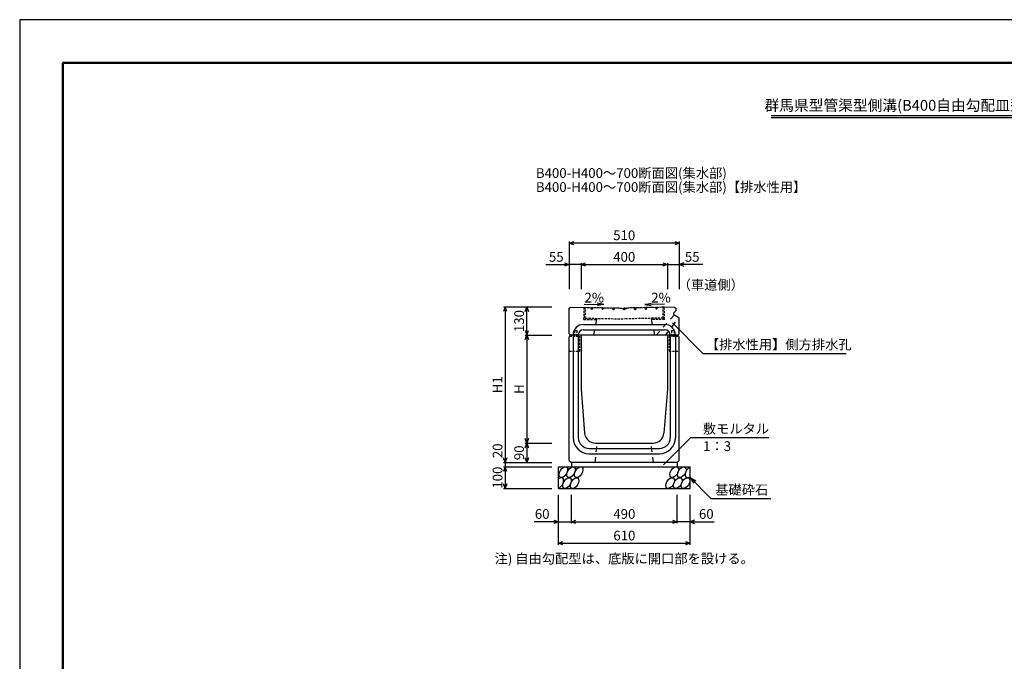
# Model space of a CAD drawing. Extents: x 0 to 25200, y 0 to 11880.
# Drawn here: x 0 to 4560, y 2970 to 5940 of the extents above; entities that cross this region are included whole.
import ezdxf
from ezdxf.enums import TextEntityAlignment as Align

# ---------------------------------------------------------------- set-up
doc = ezdxf.new("R2010")
doc.units = 0
doc.header["$LTSCALE"] = 20
doc.header["$MEASUREMENT"] = 0
doc.linetypes.add('DASHED', pattern=[0.75, 0.5, -0.25])
doc.linetypes.add('DASHED1', pattern=[2.5, 1.25, -1.25])
doc.layers.get('Defpoints').update_dxf_attribs({"color": 5, "linetype": 'CONTINUOUS'})
for name, color, linetype in [('DIM', 7, 'CONTINUOUS'), ('HATCH', 6, 'CONTINUOUS'), ('OUTLINE', 3, 'CONTINUOUS'), ('OUTLINE2', 4, 'CONTINUOUS'), ('TXT', 7, 'CONTINUOUS')]:
    doc.layers.add(name, color=color, linetype=linetype)
doc.layers.add('WAKU', color=3, linetype='CONTINUOUS', lineweight=13)

# ---------------------------------------------------------------- blocks, each defined once
blk = doc.blocks.new('G$C93036758')
at = {"layer": 'OUTLINE2', "linetype": 'DASHED'}
for p, q in [((-6, 25), (6, 25)), ((-6, 25), (-6, 0)), ((6, 25), (6, 0))]:
    blk.add_line(p, q, dxfattribs=at)
blk = doc.blocks.new('A$C54e2d341')
at = {"layer": 'HATCH', "linetype": 'DASHED'}
for p, q in [((-186.6, -52.1), (-185.5, 3.6)), ((-185.5, 3.6), (0, 0)), ((-180.5, -46.5), (-179.5, 3.5)), ((-150, 3), (-154.3, -1.2)), ((-145.8, -1.4), (-150, 3)), ((-100, 2), (-104.3, -2.2)), ((-95.8, -2.4), (-100, 2)), ((-50, 1), (-54.3, -3.2)), ((-45.8, -3.3), (-50, 1)), ((-4.2, -4.2), (0, 0)), ((185.5, 3.9), (0, 0)), ((0, 0), (4.3, -4.2)), ((45.8, -3.3), (50, 1.1)), ((50, 1.1), (54.3, -3.1)), ((95.8, -2.2), (100, 2.1)), ((100, 2.1), (104.3, -2.1)), ((145.8, -1.2), (150, 3.1)), ((150, 3.1), (154.3, -1)), ((180.5, -46.2), (179.5, 3.8)), ((186.6, -52.1), (185.5, 3.9)), ((-154.3, -1.2), (-150.2, -5.5)), ((-150.2, -5.5), (-145.8, -1.4)), ((-104.3, -2.2), (-100.2, -6.5)), ((-100.2, -6.5), (-95.8, -2.4)), ((-54.3, -3.2), (-50.2, -7.5)), ((-50.2, -7.5), (-45.8, -3.3)), ((0, -8.5), (-4.2, -4.2)), ((4.3, -4.2), (0, -8.5)), ((50.2, -7.4), (45.8, -3.3)), ((54.3, -3.1), (50.2, -7.4)), ((100.2, -6.4), (95.8, -2.2)), ((104.3, -2.1), (100.2, -6.4)), ((150.1, -5.3), (145.8, -1.2)), ((154.3, -1), (150.1, -5.3)), ((-186.6, -52.1), (-126.5, -53.4)), ((-180.5, -46.5), (0, -50)), ((-126.5, -47.5), (-126.5, -53.4)), ((180.5, -46.2), (0, -50)), ((126.5, -47.4), (126.5, -53.4)), ((186.6, -52.1), (126.5, -53.4))]:
    blk.add_line(p, q, dxfattribs=at)

msp = doc.modelspace()

# ---------------------------------------------------------------- linework, layer by layer
at = {"layer": 'Defpoints', "linetype": 'Continuous'}
msp.add_lwpolyline([(0, 0), (8400, 0), (8400, 5940), (0, 5940)], close=True, dxfattribs=at)
at = {"layer": 'DIM', "linetype": 'Continuous'}
for p, q in [((2545, 4906.2), (2566.1, 4913.9)), ((2545, 4913.7), (2545, 4692.1)), ((3055, 4906.2), (2545, 4906.2)), ((2566.1, 4898.5), (2545, 4906.2)), ((3033.9, 4913.9), (3055, 4906.2)), ((3055, 4906.2), (3033.9, 4898.5)), ((3055, 4913.7), (3055, 4692.1)), ((2436.6, 4806.2), (2545, 4806.2)), ((2523.9, 4813.9), (2545, 4806.2)), ((2545, 4806.2), (2523.9, 4798.5)), ((2600, 4806.2), (2545, 4806.2)), ((2600, 4806.2), (2621.1, 4813.9)), ((2600, 4813.7), (2600, 4692.1)), ((2600, 4806.2), (3000, 4806.2)), ((2621.1, 4798.5), (2600, 4806.2)), ((2978.9, 4813.9), (3000, 4806.2)), ((3000, 4806.2), (2978.9, 4798.5)), ((3000, 4813.7), (3000, 4692.1)), ((3000, 4806.2), (3055, 4806.2)), ((3076.1, 4813.9), (3055, 4806.2)), ((3163.4, 4806.2), (3055, 4806.2)), ((3055, 4806.2), (3076.1, 4798.5)), ((2249, 4610.1), (2241.3, 4588.9)), ((2241.5, 4610.1), (2464, 4610.1)), ((2249, 4610.1), (2249, 3890.1)), ((2256.7, 4588.9), (2249, 4610.1)), ((2341.3, 4588.9), (2349, 4610.1)), ((2349, 4480.1), (2349, 4610.1)), ((2349, 4610.1), (2356.7, 4588.9)), ((3023.3, 4536.5), (3164.5, 4395.3)), ((2341.3, 4501.2), (2349, 4480.1)), ((2341.3, 4458.9), (2349, 4480.1)), ((2341.5, 4480.1), (2464, 4480.1)), ((2349, 4480.1), (2356.7, 4501.2)), ((2349, 4480.1), (2349, 3980.1)), ((2349, 4480.1), (2356.7, 4458.9)), ((3164.5, 4395.3), (3827.4, 4395.3)), ((2349, 3980.1), (2341.3, 4001.2)), ((2341.3, 3958.9), (2349, 3980.1)), ((2341.5, 3980.1), (2464, 3980.1)), ((2356.7, 4001.2), (2349, 3980.1)), ((2349, 3980.1), (2349, 3890.1)), ((2349, 3980.1), (2356.7, 3958.9)), ((2982.1, 3879.2), (3108.3, 4005.5)), ((3108.3, 4005.5), (3469.8, 4005.5)), ((2249, 3890.1), (2241.3, 3911.2)), ((2241.5, 3890.1), (2464, 3890.1)), ((2256.7, 3911.2), (2249, 3890.1)), ((2249, 3890.1), (2249, 3870.1)), ((2349, 3890.1), (2341.3, 3911.2)), ((2356.7, 3911.2), (2349, 3890.1)), ((2249, 3870.1), (2241.3, 3848.9)), ((2241.5, 3870.1), (2464, 3870.1)), ((2249, 3870.1), (2249, 3770.1)), ((2256.7, 3848.9), (2249, 3870.1)), ((2249, 3770.1), (2241.3, 3791.2)), ((2256.7, 3791.2), (2249, 3770.1)), ((3105, 3820.1), (3200.8, 3724.3)), ((3105, 3820.1), (3131, 3805.1)), ((3105, 3820.1), (3120, 3794.1)), ((2241.5, 3770.1), (2464, 3770.1)), ((2495, 3508.7), (2495, 3740.1)), ((2555, 3608.7), (2555, 3740.1)), ((3045, 3608.7), (3045, 3740.1)), ((3105, 3508.7), (3105, 3740.1)), ((3200.8, 3724.3), (3478.3, 3724.3)), ((2495, 3616.2), (2383.2, 3616.2)), ((2473.9, 3623.9), (2495, 3616.2)), ((2495, 3616.2), (2473.9, 3608.5)), ((2495, 3616.2), (2555, 3616.2)), ((2555, 3616.2), (2576.1, 3623.9)), ((2555, 3616.2), (3045, 3616.2)), ((2576.1, 3608.5), (2555, 3616.2)), ((3023.9, 3623.9), (3045, 3616.2)), ((3045, 3616.2), (3023.9, 3608.5)), ((3105, 3616.2), (3045, 3616.2)), ((3126.1, 3623.9), (3105, 3616.2)), ((3105, 3616.2), (3216.8, 3616.2)), ((3105, 3616.2), (3126.1, 3608.5)), ((2495, 3516.2), (2516.1, 3523.9)), ((2495, 3516.2), (3105, 3516.2)), ((2516.1, 3508.5), (2495, 3516.2)), ((3083.9, 3523.9), (3105, 3516.2)), ((3105, 3516.2), (3083.9, 3508.5))]:
    msp.add_line(p, q, dxfattribs=at)
at = {"layer": 'HATCH', "linetype": 'Continuous'}
for centre in [(2517.9, 3845.1), (2553.4, 3845.1), (2588.8, 3845.1), (3031, 3845.1), (3066.5, 3845.1), (2534.8, 3795.1), (2570.2, 3795.1), (3012.5, 3795.1), (3047.9, 3795.1), (3083.4, 3795.1)]:
    msp.add_ellipse(centre, major_axis=(14.5, 23.5), ratio=0.5792, dxfattribs=at)
for centre, start_param, end_param in [((3102, 3845.1), 0.666625, 4.110327), ((2499.3, 3795.1), 3.741996, 7.318141)]:
    msp.add_ellipse(centre, major_axis=(14.5, 23.5), ratio=0.5792, start_param=start_param, end_param=end_param, dxfattribs=at)
at = {"layer": 'OUTLINE', "linetype": 'Continuous'}
for p, q in [((2545, 4604.1), (2551, 4609.9)), ((2551, 4609.9), (2788, 4605.3)), ((3033, 4609.9), (2812, 4605.3)), ((3033, 4609.9), (3039, 4604.1)), ((2545, 4486.1), (2545, 4604.1)), ((2791, 4602.1), (2788, 4605.3)), ((2809, 4602.1), (2791, 4602.1)), ((2809, 4602.1), (2812, 4605.3)), ((3030, 4583.1), (3039, 4593.1)), ((3030, 4573.1), (3030, 4583.1)), ((3055, 4560.1), (3030, 4573.1)), ((3039, 4604.1), (3039, 4593.1)), ((3055, 4486.1), (3055, 4560.1)), ((2545, 4486.1), (2551, 4480.1)), ((2545, 4470.1), (2550, 4480.1)), ((2545, 3900.1), (2545, 4470.1)), ((3050, 4480.1), (2550, 4480.1)), ((2600, 4480.1), (2600, 4230.1)), ((3000, 4480.1), (3000, 4230.1)), ((3049, 4480.1), (3055, 4486.1)), ((3055, 4470.1), (3050, 4480.1)), ((3055, 3900.1), (3055, 4470.1)), ((2600, 4230.1), (2616.3, 4026.1)), ((3000, 4230.1), (2983.7, 4026.1)), ((2666.2, 3980.1), (2933.8, 3980.1)), ((2545, 3900.1), (2555, 3890.1)), ((3045, 3890.1), (2555, 3890.1)), ((2555, 3890.1), (2555, 3870.1)), ((3045, 3890.1), (3055, 3900.1)), ((3045, 3890.1), (3045, 3870.1)), ((2495, 3870.1), (3105, 3870.1)), ((2495, 3770.1), (2495, 3870.1)), ((3105, 3770.1), (3105, 3870.1)), ((2495, 3770.1), (3105, 3770.1))]:
    msp.add_line(p, q, dxfattribs=at)
for centre, start, end in [((2666.2, 4030.1), 184.5739, 270), ((2933.8, 4030.1), 270, 355.4261)]:
    msp.add_arc(centre, 50, start, end, dxfattribs=at)
at = {"layer": 'OUTLINE2', "linetype": 'DASHED1'}
for p, q in [((3031.4, 4572.3), (2947.8, 4480.1)), ((2990.8, 4480.1), (3053.4, 4560.9)), ((2658.5, 4480.1), (2673.5, 4551.7)), ((2941.5, 4480.1), (2926.5, 4551.7)), ((2665, 3890.1), (2675, 3980.1)), ((2935, 3890.1), (2925, 3980.1))]:
    msp.add_line(p, q, dxfattribs=at)
at = {"layer": 'OUTLINE2', "linetype": 'Continuous'}
for p, q in [((2612, 4529.1), (2988, 4529.1)), ((2563, 4480.1), (2563, 4005.1)), ((2587, 4480.1), (2587, 4005.1)), ((2612, 4505.1), (2988, 4505.1)), ((3013, 4480.1), (3013, 4005.1)), ((3037, 4480.1), (3037, 4005.1)), ((2637, 3955.1), (2963, 3955.1)), ((2637, 3931.1), (2963, 3931.1))]:
    msp.add_line(p, q, dxfattribs=at)
at = {"layer": 'OUTLINE2', "linetype": 'DASHED'}
for p, q in [((2547.8, 4475.6), (2592, 4475.6)), ((2592, 4475.6), (2592, 4405.1)), ((3008, 4475.6), (3008, 4405.1)), ((3008, 4475.6), (3052.2, 4475.6)), ((2545, 4405.1), (2592, 4405.1)), ((3008, 4405.1), (3055, 4405.1))]:
    msp.add_line(p, q, dxfattribs=at)
at = {"layer": 'OUTLINE2', "linetype": 'Continuous'}
for centre, radius, start, end in [((2612, 4480.1), 49, 90, 180), ((2988, 4480.1), 49, 0, 90), ((2612, 4480.1), 25, 90, 180), ((2988, 4480.1), 25, 0, 90), ((2637, 4005.1), 74, 180, 270), ((2637, 4005.1), 50, 180, 270), ((2963, 4005.1), 50, 270, 0), ((2963, 4005.1), 74, 270, 0)]:
    msp.add_arc(centre, radius, start, end, dxfattribs=at)
at = {"layer": 'TXT', "linetype": 'Continuous'}
for p, q in [((3480.8, 5497.2), (4919.2, 5497.2)), ((3480.8, 5487.6), (4919.2, 5487.6)), ((2614.3, 4623.2), (2704.7, 4621.5)), ((2704.7, 4621.5), (2675.1, 4616.9)), ((2704.7, 4621.5), (2675.3, 4627.3)), ((2895.3, 4621.5), (2924.7, 4627.3)), ((2985.7, 4623.2), (2895.3, 4621.5)), ((2895.3, 4621.5), (2924.9, 4616.9))]:
    msp.add_line(p, q, dxfattribs=at)
at = {"layer": 'WAKU', "linetype": 'Continuous', "lineweight": 50}
msp.add_lwpolyline([(200, 200), (8200, 200), (8200, 5740), (200, 5740)], close=True, dxfattribs=at)

# ---------------------------------------------------------------- block references
at = {"layer": 'HATCH', "linetype": 'ByBlock'}
msp.add_blockref('A$C54e2d341', (2800, 4605), dxfattribs=at)
at = {"layer": 'OUTLINE2', "linetype": 'Continuous'}
for p in [(2575, 4475.6), (3025, 4475.6)]:
    msp.add_blockref('G$C93036758', p, dxfattribs=at)

# ---------------------------------------------------------------- texts
at = {"layer": 'DIM'}
for s, p in [('510', (2800, 4936.2)), ('55', (2485.2, 4836.2)), ('400', (2800, 4836.2)), ('55', (3114.8, 4836.2)), ('60', (2420, 3646.2)), ('490', (2800.5, 3646.2)), ('60', (3180, 3646.2)), ('610', (2800.5, 3546.2))]:
    msp.add_text(s, height=45, dxfattribs=at).set_placement(p, align=Align.MIDDLE)
for s, p in [('（車道側）', (3047.4, 4690.3)), ('【排水性用】側方排水孔', (3177.7, 4414)), ('敷モルタル', (3163.9, 4024.2)), ('1：3', (3165.1, 3943.5)), ('基礎砕石', (3221.3, 3741.5))]:
    msp.add_text(s, height=45, dxfattribs=at).set_placement(p)
for s, p in [('130', (2319, 4545.1)), ('H1', (2219, 4250.1)), ('H', (2319, 4230.1)), ('20', (2219, 3944.4)), ('90', (2319, 3935.1)), ('100', (2219, 3820.1))]:
    msp.add_text(s, height=45, rotation=90, dxfattribs=at).set_placement(p, align=Align.MIDDLE)
at = {"layer": 'TXT'}
msp.add_text('群馬県型管渠型側溝(B400自由勾配皿型・集水部)', height=50, dxfattribs=at).set_placement((4200, 5537.2), align=Align.MIDDLE)
for s, p in [('B400-H400～700断面図(集水部)', (2390.7, 5230.2)), ('B400-H400～700断面図(集水部)【排水性用】', (2390.7, 5165.3))]:
    msp.add_text(s, height=45, dxfattribs=at).set_placement(p, align=Align.MIDDLE_LEFT)
at = {"layer": 'TXT', "linetype": 'Continuous'}
for p in [(2615.8, 4630.9), (2924.9, 4630.9)]:
    msp.add_text('2%', height=45, dxfattribs=at).set_placement(p)
at = {"layer": 'TXT'}
msp.add_text('注) 自由勾配型は、底版に開口部を設ける。', height=45, dxfattribs=at).set_placement((2800, 3445.5), align=Align.MIDDLE_CENTER)

doc.saveas('drawing.dxf')
